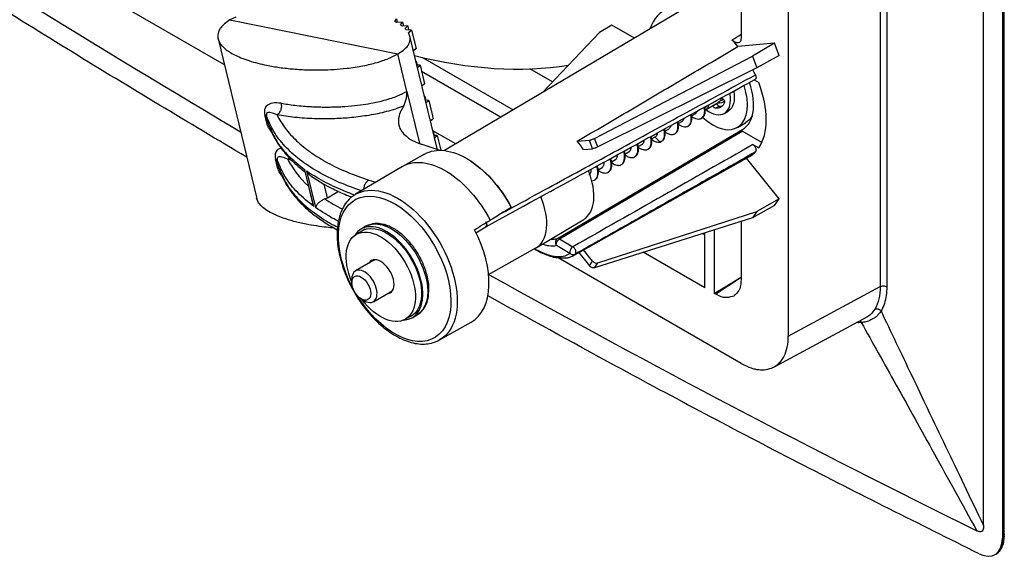
# Model space of a CAD drawing. Extents: x 0 to 420, y 0 to 297.
# Drawn here: x 272 to 309, y 123 to 144 of the extents above; entities that cross this region are included whole.
import ezdxf

# ---------------------------------------------------------------- set-up
doc = ezdxf.new("R2010")
doc.units = 0
doc.header["$LTSCALE"] = 12.7
doc.layers.add('TANGENT_LINES', color=7, linetype='CONTINUOUS')
doc.layers.add('VISIBLE', color=7, linetype='CONTINUOUS')

msp = doc.modelspace()

# ---------------------------------------------------------------- linework, layer by layer
at = {"layer": 'TANGENT_LINES'}
for p, q in [((309.1524, 207.088), (309.1524, 124.3441)), ((304.5587, 203.4808), (304.5587, 133.6695)), ((304.8014, 203.474), (304.8014, 133.6626)), ((286.8396, 140.9737), (286.5003, 142.3754)), ((287.4259, 142.2408), (290.8236, 140.2791)), ((287.3956, 141.7236), (290.3662, 140.0085)), ((292.2983, 141.326), (291.4482, 141.8169)), ((298.4485, 140.5133), (298.3071, 140.4317)), ((298.386, 140.3421), (298.5274, 140.4237)), ((281.6013, 139.7853), (281.5237, 140.1059)), ((281.6667, 139.7371), (281.5891, 140.0577)), ((293.7958, 138.8298), (293.6715, 139.1502)), ((293.9923, 138.893), (293.8671, 139.2156)), ((296.1243, 139.2722), (296.3174, 139.0784)), ((282.0019, 138.1304), (281.9243, 138.451)), ((282.0673, 138.0822), (281.9897, 138.4028)), ((282.441, 138.4835), (282.3836, 138.4359)), ((282.015, 138.0845), (282.0019, 138.1304)), ((283.3624, 136.6691), (283.0297, 138.0439)), ((283.0888, 138.0022), (283.4218, 136.6265)), ((283.8701, 136.9927), (283.7459, 137.5055)), ((285.4248, 137.6529), (285.6783, 137.571)), ((284.8753, 137.1073), (284.904, 137.0969)), ((290.7472, 136.6077), (290.7604, 136.6149)), ((297.9109, 135.6526), (297.9948, 135.6041)), ((292.5524, 135.4512), (293.0552, 135.1609)), ((292.4394, 135.2149), (292.9424, 134.9245)), ((293.2653, 134.9533), (293.1462, 134.8858)), ((293.6715, 134.448), (293.7958, 134.6248)), ((293.8671, 134.3779), (293.9923, 134.556)), ((299.3501, 134.0069), (298.4079, 133.3841)), ((301.1179, 131.8192), (304.5587, 133.6695)), ((309.1318, 124.2561), (309.1522, 124.2679)), ((309.1524, 124.3441), (309.1522, 124.2679))]:
    msp.add_line(p, q, dxfattribs=at)
at = {"layer": 'TANGENT_LINES', "extrusion": (0, 0, -1)}
for centre, major_axis, ratio, start_param, end_param in [((271.8547, -1449.9778), (-1019.9937, -1739.1123), 0.5349632, 2.329948, 2.3301872), ((281.2663, 139.9752), (0.324, 0.0784), 0.3706817, 5.7147781, 6.2485037), ((-4544.7236, 3034.2028), (6971.2764, 52.9176), 0.5823666, 0.8069106, 0.8082535), ((281.6669, 138.3202), (0.324, 0.0784), 0.3706817, 5.7147781, 6.2485037), ((284.0984, 139.6569), (3.91, -0.0211), 0.3497756, 8.2726269, 8.3061087), ((286.5033, 134.4045), (-1.5724, 2.7235), 0.5773503, 6.2770144, 9.4298212), ((286.3865, 134.337), (-1.4891, 2.5792), 0.5773503, 4.7640534, 10.9439098), ((286.2686, 134.269), (-0.9568, 1.6571), 0.5773503, 0, 3.1415927), ((292.5534, 135.3158), (-0.0833, -0.1443), 0.5773503, 0.5236283, 2.3474686), ((304.6745, 133.6002), (0.1667, 0), 0.5773503, 3.9444441, 5.577662), ((304.4601, 132.696), (0.1416, -0.088), 0.805543, 3.5609822, 5.1780654), ((303.7332, 132.2681), (0.0153, -0.166), 0.7633787, 3.8786929, 4.4313381)]:
    msp.add_ellipse(centre, major_axis=major_axis, ratio=ratio, start_param=start_param, end_param=end_param, dxfattribs=at)
at = {"layer": 'TANGENT_LINES'}
for centre, major_axis, ratio, start_param, end_param in [((281.3439, 139.6546), (-0.324, -0.0784), 0.3706817, 3.1762745, 3.7099999), ((301.2832, 143.7896), (-19.1135, -4.7762), 0.3757058, 0.0827981, 0.2430267), ((281.7445, 137.9997), (-0.324, -0.0784), 0.3706817, 3.1762743, 3.7099999), ((301.2714, 143.7883), (-19.1038, -4.7738), 0.3757058, 0.3295781, 0.4045081), ((286.2686, 134.269), (0.9229, -1.5985), 0.5773503, 3.2400763, 3.2580372), ((293.0563, 135.0254), (0.0833, 0.1443), 0.5773503, 0.7941248, 2.6179856), ((286.2686, 134.269), (0.9229, -1.5985), 0.5773503, 6.1667408, 6.1847016)]:
    msp.add_ellipse(centre, major_axis=major_axis, ratio=ratio, start_param=start_param, end_param=end_param, dxfattribs=at)
for points, knots in [([(290.7604, 136.6149), (291.2179, 136.8639), (292.4685, 137.5445), (294.5582, 138.683), (297.1092, 140.0743), (298.9418, 141.0751), (299.8871, 141.5916)], [0.10330515, 0.10330515, 0.10330515, 0.10330515, 0.25, 0.5, 0.75, 1, 1, 1, 1]), ([(282.1363, 140.5281), (282.2997, 140.5016), (282.6338, 140.4474), (283.2152, 140.4032), (283.4117, 140.3952), (283.6218, 140.3885), (283.8209, 140.3867), (284.0209, 140.3882), (284.2301, 140.3945), (284.4275, 140.4026), (284.9, 140.4385), (285.2994, 140.4923), (285.6736, 140.5601), (285.9909, 140.6352), (286.2707, 140.7209), (286.5029, 140.8002), (286.7193, 140.9118), (286.8396, 140.9737)], [0, 0, 0, 0, 0.0867988, 0.1775355, 0.2309462, 0.2846625, 0.3385446, 0.3924669, 0.4463112, 0.4999467, 0.58197, 0.660028, 0.7335555, 0.8024208, 0.8665444, 0.9258364, 1, 1, 1, 1]), ([(282.1363, 140.5281), (282.0251, 140.54), (281.8228, 140.5617), (281.6136, 140.4607), (281.553, 140.3862), (281.5145, 140.3002), (281.5054, 140.2037), (281.5176, 140.1387), (281.5237, 140.1059)], [0, 0, 0, 0, 0.2511225, 0.4566762, 0.5905026, 0.7233375, 0.860394, 1, 1, 1, 1]), ([(282.1363, 140.528), (282.1418, 140.485), (282.1515, 140.4099), (282.1401, 140.343), (282.1236, 140.2757), (282.0951, 140.2145), (282.064, 140.1588), (282.0123, 140.1154), (281.983, 140.0908)], [0, 0, 0, 0, 0.2040694, 0.3561334, 0.5095023, 0.6610839, 0.8081044, 1, 1, 1, 1]), ([(286.7189, 140.4243), (286.6192, 140.3862), (286.4158, 140.3087), (286.081, 140.2124), (285.7494, 140.1357), (285.4083, 140.0689), (284.7518, 139.9821), (284.1456, 139.9444), (283.3762, 139.9416), (282.6543, 139.9886), (282.2037, 140.0572), (281.983, 140.0908)], [0, 0, 0, 0, 0.087867, 0.1792074, 0.2681103, 0.3593497, 0.4837772, 0.6062614, 0.7411122, 0.8731781, 1, 1, 1, 1]), ([(281.9831, 140.0904), (281.9443, 140.1082), (281.8601, 140.1469), (281.6751, 140.2028), (281.5885, 140.1537), (281.5831, 140.1077), (281.5838, 140.0842), (281.5873, 140.0667), (281.5891, 140.0577)], [0, 0, 0, 0, 0.2305904, 0.5002961, 0.680201, 0.8041413, 0.898727, 1, 1, 1, 1]), ([(281.9831, 140.0904), (282.0803, 139.9204), (282.2777, 139.5749), (282.7087, 139.1099), (283.2369, 138.6797), (283.8707, 138.2915), (284.5988, 137.9414), (285.1456, 137.7509), (285.4247, 137.6536)], [0, 0, 0, 0, 0.1511054, 0.3070353, 0.469254, 0.6386226, 0.8155235, 1, 1, 1, 1]), ([(281.7954, 139.4317), (281.7887, 139.439), (281.7679, 139.4618), (281.6655, 139.614), (281.6481, 139.6561), (281.6257, 139.7029), (281.6103, 139.7551), (281.6013, 139.7854)], [0, 0, 0, 0, 0.1473373, 0.4600285, 0.6228788, 0.7820565, 1, 1, 1, 1]), ([(281.6667, 139.7371), (281.6686, 139.7298), (281.6726, 139.7149), (281.6785, 139.6997), (281.6814, 139.692)], [0, 0, 0, 0, 0.4916548, 1, 1, 1, 1]), ([(281.6667, 139.7371), (281.758, 139.5257), (281.943, 139.0974), (282.4134, 138.5283), (282.8216, 138.2074), (283.0297, 138.0439)], [0, 0, 0, 0, 0.3233414, 0.6550958, 1, 1, 1, 1]), ([(282.1279, 138.8559), (282.0878, 138.8371), (282.0135, 138.8023), (281.9522, 138.7303), (281.9155, 138.6455), (281.9059, 138.5487), (281.9182, 138.4837), (281.9243, 138.451)], [0, 0, 0, 0, 0.224819, 0.4157543, 0.605275, 0.8008187, 1, 1, 1, 1]), ([(299.8871, 138.7099), (299.1985, 138.3187), (297.7816, 137.5141), (295.6175, 136.2863), (294.0534, 135.3997), (293.2653, 134.9533)], [0, 0, 0, 0, 0.33333333, 0.66666667, 0.9840432, 0.9840432, 0.9840432, 0.9840432]), ([(282.3836, 138.4359), (282.2827, 138.4773), (282.1234, 138.5425), (282.0105, 138.5218), (281.9842, 138.4748), (281.9836, 138.4423), (281.9853, 138.4234), (281.9882, 138.4098), (281.9897, 138.4028)], [0, 0, 0, 0, 0.3534823, 0.5581271, 0.6995276, 0.8153505, 0.90508, 1, 1, 1, 1]), ([(283.3624, 136.6691), (283.1534, 136.8362), (282.7428, 137.1646), (282.2695, 137.7474), (282.0822, 138.186), (281.9897, 138.4028)], [0, 0, 0, 0, 0.3439585, 0.6757148, 1, 1, 1, 1]), ([(282.1822, 137.7932), (282.1795, 137.7962), (282.1682, 137.8088), (282.0643, 137.9602), (282.0442, 138.0107), (282.0282, 138.0463), (282.0195, 138.0715), (282.015, 138.0845)], [0, 0, 0, 0, 0.1145246, 0.4696733, 0.675535, 0.8321103, 1, 1, 1, 1]), ([(283.0888, 138.0022), (283.2892, 137.8723), (283.6983, 137.6073), (284.43, 137.2735), (284.7408, 137.1575), (284.8753, 137.1073)], [0, 0, 0, 0, 0.3524725, 0.7196997, 1, 1, 1, 1]), ([(285.4247, 137.6536), (285.3915, 137.6312), (285.3241, 137.5857), (285.2564, 137.4804), (285.227, 137.3513), (285.2276, 137.3177), (285.2278, 137.3054)], [0, 0, 0, 0, 0.2718863, 0.5529934, 0.8365483, 1, 1, 1, 1]), ([(284.273, 136.1207), (284.2084, 136.1523), (284.0324, 136.2384), (283.6586, 136.476), (283.4218, 136.6265)], [0, 0, 0, 0, 0.3664932, 1, 1, 1, 1]), ([(292.2455, 135.4502), (292.2666, 135.4474), (292.3196, 135.4402), (292.4185, 135.4549), (292.4782, 135.4637)], [0, 0, 0, 0, 0.396372, 1, 1, 1, 1]), ([(292.5524, 135.4511), (292.5391, 135.4577), (292.5139, 135.4701), (292.4898, 135.4658), (292.4783, 135.4638)], [0, 0, 0, 0, 0.5237359, 1, 1, 1, 1]), ([(292.9424, 134.9245), (292.8912, 134.8756), (292.7666, 134.7986), (292.5699, 134.7744), (292.4513, 134.7837), (292.4423, 134.7845), (292.3406, 134.7938), (292.1043, 134.8461), (291.8135, 134.977), (291.6455, 135.0721), (291.6247, 135.0842)], [0, 0, 0, 0, 0.08333333, 0.16666667, 0.17344794, 0.17344794, 0.17344794, 0.25, 0.33333333, 0.34503937, 0.34503937, 0.34503937, 0.34503937]), ([(293.1462, 134.8858), (293.0997, 134.8511), (293.0469, 134.8117), (293.0432, 134.81), (293.0428, 134.8098)], [0, 0, 0, 0, 0.8813362, 1, 1, 1, 1]), ([(293.1463, 134.8858), (293.1524, 134.8927), (293.1654, 134.907), (293.1726, 134.9406), (293.1719, 134.9765), (293.1616, 135.0215), (293.1434, 135.0636), (293.1195, 135.1019), (293.0967, 135.1276), (293.09, 135.1339), (293.0882, 135.1356), (293.0877, 135.1361), (293.0876, 135.1362), (293.0875, 135.1362), (293.0874, 135.1363), (293.0712, 135.1488), (293.0552, 135.1609)], [0, 0, 0, 0, 0.0951916, 0.1986159, 0.3070603, 0.4289736, 0.5516943, 0.6750946, 0.7798134, 0.8316524, 0.8578057, 0.8712314, 0.8782957, 0.8821572, 0.8850244, 1, 1, 1, 1]), ([(304.5587, 133.6695), (304.5524, 133.5106), (304.5402, 133.2021), (304.4187, 132.9467), (304.3597, 132.8228)], [0, 0, 0, 0, 0.5147969, 1, 1, 1, 1]), ([(304.3597, 132.8228), (304.3098, 132.7554), (304.2158, 132.6283), (304.1024, 132.5608), (304.0491, 132.529)], [0, 0, 0, 0, 0.5303431, 1, 1, 1, 1]), ([(303.8507, 132.3254), (303.8198, 132.3225), (303.7588, 132.3194), (303.6997, 132.3207), (303.6695, 132.3224)], [0, 0, 0, 0, 0.125, 0.24488955, 0.24488955, 0.24488955, 0.24488955])]:
    msp.add_open_spline(points, degree=3, knots=knots, dxfattribs=at)
for points in [[(290.3879, 136.4123), (290.5073, 136.4773), (290.6271, 136.5424), (290.7472, 136.6077)], [(304.8014, 133.6626), (304.8014, 133.5527), (304.7878, 133.3369), (304.7248, 133.0389), (304.6416, 132.8462), (304.587, 132.7584)], [(304.587, 132.7584), (304.5585, 132.7131), (304.4982, 132.6337), (304.4027, 132.5417), (304.3057, 132.4718), (304.2096, 132.4196), (304.1158, 132.3814), (304.0249, 132.3542), (303.9367, 132.3357), (303.8791, 132.3281), (303.8507, 132.3254)], [(304.587, 132.7584), (304.949, 131.9957), (305.7155, 130.3849), (306.9799, 127.7395), (307.9271, 125.7656), (308.4246, 124.7305)], [(303.8507, 132.3254), (304.263, 131.5869), (305.1329, 130.0259), (306.5574, 127.4595), (307.618, 125.5414), (308.1733, 124.5352)]]:
    msp.add_open_spline(points, degree=3, dxfattribs=at)
at = {"layer": 'VISIBLE'}
for p, q in [((308.4246, 124.7305), (308.4246, 207.4943)), ((309.1318, 207.1522), (309.1318, 124.2561)), ((309.2012, 124.4121), (309.2012, 207.156)), ((301.1179, 201.4942), (301.1179, 131.8192)), ((280.0142, 141.9625), (272.9418, 146.0457)), ((299.3501, 144.6952), (299.3501, 142.9551)), ((297.3844, 144.1611), (288.2546, 138.7591)), ((280.4457, 143.7518), (280.2235, 143.6444)), ((280.2235, 143.6444), (280.1123, 143.5717)), ((280.2235, 143.6444), (286.5002, 142.3754)), ((286.3873, 143.5874), (286.4511, 143.6842)), ((286.4511, 143.6842), (286.484, 143.5486)), ((286.6806, 143.5604), (286.4616, 143.5473)), ((286.5996, 143.4623), (286.6806, 143.5604)), ((286.8735, 143.4224), (286.662, 143.4177)), ((286.6806, 143.5604), (286.7149, 143.4189)), ((286.7733, 143.3236), (286.8735, 143.4224)), ((286.8735, 143.4224), (286.9099, 143.2719)), ((294.5182, 143.4546), (294.0508, 143.1752)), ((295.3646, 142.966), (294.5182, 143.4546)), ((287.0216, 143.2689), (286.8211, 143.2743)), ((286.8992, 143.1703), (287.0216, 143.2689)), ((286.9583, 143.0309), (286.8992, 143.1703)), ((287.9836, 138.7917), (286.9567, 143.0342)), ((287.0216, 143.2689), (287.1894, 142.5753)), ((294.0508, 143.1752), (291.9221, 140.9291)), ((279.7768, 142.9434), (281.2229, 136.9693)), ((300.6021, 142.7725), (299.2323, 142.6501)), ((300.6021, 142.7725), (299.7743, 142.2862)), ((300.7788, 142.3169), (300.6021, 142.7725)), ((287.1894, 142.5753), (287.0891, 142.4873)), ((293.8671, 139.2156), (299.7743, 142.2862)), ((299.7743, 142.2862), (299.9438, 141.8492)), ((300.7788, 142.3169), (299.9438, 141.8492)), ((287.1921, 142.106), (287.1814, 142.1058)), ((287.1835, 142.0974), (287.1921, 142.106)), ((287.1921, 142.106), (287.2286, 141.9555)), ((287.3402, 141.9525), (287.2178, 141.9557)), ((287.2384, 141.8704), (287.3402, 141.9525)), ((287.3402, 141.9525), (287.5081, 141.2589)), ((299.9438, 141.8492), (293.9923, 138.893)), ((287.5081, 141.2589), (287.4077, 141.1709)), ((299.1004, 140.9978), (299.4468, 141.1876)), ((299.4468, 141.1876), (299.4716, 141.2012)), ((299.4716, 141.2012), (299.5815, 141.2614)), ((299.5815, 141.2614), (299.6596, 141.3042)), ((299.6596, 141.3042), (299.6833, 141.3172)), ((299.6833, 141.3172), (299.7547, 141.3563)), ((299.7547, 141.3563), (299.8397, 141.4029)), ((299.8396, 141.4029), (300.0087, 141.3053)), ((299.8397, 141.4029), (299.863, 141.4157)), ((299.863, 141.4157), (299.872, 141.4206)), ((286.8395, 140.9738), (287.3098, 139.0307)), ((287.5108, 140.7896), (287.5001, 140.7893)), ((287.5021, 140.781), (287.5108, 140.7896)), ((287.5108, 140.7896), (287.5472, 140.639)), ((298.6306, 140.7404), (298.8142, 140.841)), ((298.8142, 140.841), (298.9194, 140.8987)), ((298.9194, 140.8987), (299.0613, 140.9764)), ((299.0613, 140.9764), (299.1004, 140.9978)), ((287.6589, 140.636), (287.5364, 140.6393)), ((287.5571, 140.554), (287.6589, 140.636)), ((287.6589, 140.636), (287.8268, 139.9425)), ((297.9905, 140.3899), (298.0703, 140.4336)), ((298.0241, 140.2862), (298.4955, 140.5584)), ((298.0703, 140.4336), (298.1473, 140.4757)), ((298.1473, 140.4757), (298.2818, 140.5494)), ((298.2818, 140.5494), (298.4324, 140.6319)), ((298.3071, 140.4317), (298.3036, 140.4476)), ((298.4324, 140.6319), (298.6051, 140.7265)), ((298.445, 140.5292), (298.4485, 140.5133)), ((298.6051, 140.7265), (298.6242, 140.737)), ((298.6237, 140.7373), (298.6947, 140.6683)), ((298.6242, 140.737), (298.6306, 140.7404)), ((298.6464, 140.6455), (298.6914, 140.6715)), ((297.2161, 139.9659), (297.4471, 140.0924)), ((297.4471, 140.0924), (297.4664, 140.1029)), ((297.4664, 140.1029), (297.4896, 140.1156)), ((297.4896, 140.1156), (297.7046, 140.2334)), ((297.5074, 140.0404), (297.4962, 140.1121)), ((297.4967, 140.0587), (297.6542, 140.1497)), ((297.7046, 140.2334), (297.7157, 140.2394)), ((297.7157, 140.2394), (297.787, 140.2784)), ((297.787, 140.2784), (297.9538, 140.3698)), ((297.9538, 140.3698), (297.9673, 140.3772)), ((297.9673, 140.3772), (297.9905, 140.3899)), ((298.0101, 140.2888), (297.9988, 140.3858)), ((298.7206, 140.1495), (298.862, 140.2311)), ((281.6814, 139.692), (281.6937, 139.664)), ((281.6939, 139.663), (281.7133, 139.6104)), ((286.5452, 139.7059), (286.5672, 139.6334)), ((287.8268, 139.9425), (287.7264, 139.8545)), ((296.4895, 139.5682), (296.7166, 139.6925)), ((296.7166, 139.6925), (296.9368, 139.813)), ((296.9368, 139.813), (296.9669, 139.8295)), ((296.9669, 139.8295), (296.9901, 139.8422)), ((296.9901, 139.8422), (297.2161, 139.9659)), ((297.0084, 139.7478), (296.9934, 139.8405)), ((296.9972, 139.7703), (297.1546, 139.8612)), ((297.3651, 139.6751), (297.389, 139.6889)), ((297.8648, 139.9641), (297.8887, 139.9779)), ((299.212, 139.6249), (299.5184, 139.8018)), ((281.7133, 139.6104), (281.7397, 139.5431)), ((281.7397, 139.5431), (281.7897, 139.4275)), ((286.6894, 139.4226), (286.7306, 139.3757)), ((288.6712, 139.0056), (287.8118, 139.5018)), ((287.8295, 139.4731), (287.8188, 139.4729)), ((287.8208, 139.4646), (287.8295, 139.4731)), ((287.8295, 139.4731), (287.8659, 139.3226)), ((287.9775, 139.3196), (287.8551, 139.3229)), ((287.8757, 139.2376), (287.9775, 139.3196)), ((287.9775, 139.3196), (288.1106, 138.7698)), ((292.4782, 135.4638), (299.3102, 139.502)), ((292.5524, 135.4511), (299.3855, 139.4902)), ((295.9599, 139.2784), (295.9833, 139.2912)), ((295.9833, 139.2912), (296.2238, 139.4228)), ((296.2238, 139.4228), (296.4267, 139.5338)), ((296.4267, 139.5338), (296.4661, 139.5554)), ((296.4661, 139.5554), (296.4895, 139.5682)), ((296.4982, 139.4822), (296.6549, 139.5727)), ((296.867, 139.3874), (296.8909, 139.4012)), ((300.1268, 139.0621), (299.3855, 139.4901)), ((286.9805, 139.1782), (287.2205, 139.0575)), ((287.2205, 139.0575), (287.3744, 138.9994)), ((288.0476, 138.77), (287.3744, 138.9994)), ((293.2216, 139.1101), (293.6715, 139.1502)), ((295.2175, 138.8722), (295.4066, 138.9757)), ((295.4066, 138.9757), (295.4547, 139.002)), ((295.4547, 139.002), (295.4781, 139.0148)), ((295.4781, 139.0148), (295.4963, 139.0247)), ((295.4963, 139.0247), (295.7172, 139.1456)), ((295.5018, 138.907), (295.6555, 138.9957)), ((295.7172, 139.1456), (295.9167, 139.2547)), ((295.9167, 139.2547), (295.9599, 139.2784)), ((295.9996, 139.1944), (296.1552, 139.2842)), ((296.3171, 139.0788), (296.3406, 139.0924)), ((296.3174, 139.0784), (296.4, 139.122)), ((296.3406, 139.0924), (296.4231, 139.1359)), ((296.3993, 139.1222), (296.4232, 139.136)), ((299.7918, 138.981), (300.0087, 138.8558)), ((287.5051, 138.6279), (286.6986, 138.1737)), ((293.448, 138.7988), (293.7958, 138.8298)), ((294.4704, 138.4636), (294.7177, 138.5989)), ((294.7177, 138.5989), (294.7564, 138.62)), ((294.7564, 138.62), (294.8965, 138.6967)), ((294.8965, 138.6967), (294.9505, 138.7262)), ((294.9505, 138.7262), (294.9739, 138.739)), ((294.9739, 138.739), (295.2175, 138.8722)), ((295.0051, 138.6202), (295.1558, 138.7072)), ((295.8663, 138.8103), (295.867, 138.8107)), ((295.867, 138.8107), (295.8902, 138.8241)), ((293.0428, 134.8098), (299.6623, 138.5378)), ((293.9451, 138.1764), (293.9684, 138.1892)), ((293.9684, 138.1892), (294.218, 138.3256)), ((294.0088, 138.0259), (293.9754, 138.1866)), ((294.218, 138.3256), (294.2476, 138.3418)), ((294.2476, 138.3418), (294.3867, 138.4179)), ((294.3867, 138.4179), (294.4471, 138.4509)), ((294.4471, 138.4509), (294.4704, 138.4636)), ((294.5051, 138.3315), (294.6561, 138.4187)), ((294.867, 138.2327), (294.8909, 138.2464)), ((295.3668, 138.5214), (295.3907, 138.5352)), ((300.7788, 136.9549), (299.555, 138.4774)), ((282.0673, 138.0822), (282.0729, 138.0662)), ((282.0755, 138.0549), (282.1037, 137.9767)), ((283.0276, 137.9861), (283.3165, 136.7923)), ((283.0278, 137.9851), (283.0297, 138.0439)), ((286.679, 138.1624), (284.9212, 137.1223)), ((293.2275, 137.7842), (293.3671, 137.8605)), ((293.3671, 137.8605), (293.4673, 137.9152)), ((293.4673, 137.9152), (293.6226, 138.0001)), ((293.6226, 138.0001), (293.7186, 138.0526)), ((293.7186, 138.0526), (293.7376, 138.063)), ((293.7376, 138.063), (293.877, 138.1392)), ((293.877, 138.1392), (293.9451, 138.1764)), ((294.0031, 138.0417), (294.1564, 138.1302)), ((294.368, 137.9447), (294.3919, 137.9585)), ((282.1796, 137.7934), (282.2182, 137.7115)), ((283.2808, 137.7834), (283.7399, 137.503)), ((292.4581, 137.3638), (292.7166, 137.5049)), ((292.7166, 137.5049), (292.8576, 137.582)), ((292.8576, 137.582), (292.965, 137.6407)), ((292.965, 137.6407), (293.2192, 137.7796)), ((293.2192, 137.7796), (293.2275, 137.7842)), ((293.7558, 137.6285), (293.8687, 137.6564)), ((293.868, 137.6566), (293.8919, 137.6704)), ((283.8701, 136.9927), (284.2873, 137.2362)), ((284.2757, 137.231), (284.3109, 137.2148)), ((284.8794, 137.0964), (284.8029, 137.0421)), ((291.9062, 137.0623), (291.9521, 137.0873)), ((291.9521, 137.0873), (292.2097, 137.2281)), ((292.2097, 137.2281), (292.2146, 137.2307)), ((292.2146, 137.2307), (292.3481, 137.3036)), ((292.3481, 137.3036), (292.4581, 137.3638)), ((283.3624, 136.6691), (283.316, 136.7946)), ((283.7764, 136.9485), (283.8701, 136.9927)), ((284.8029, 137.0421), (284.7807, 137.0246)), ((291.2066, 136.6802), (291.4468, 136.8113)), ((291.4468, 136.8113), (291.7033, 136.9514)), ((291.7033, 136.9514), (291.7105, 136.9553)), ((291.7105, 136.9553), (291.8384, 137.0252)), ((291.8384, 137.0252), (291.9062, 137.0623)), ((300.7788, 136.9549), (299.9438, 136.4812)), ((300.6021, 136.7034), (300.7788, 136.9549)), ((284.4342, 136.585), (284.3817, 136.4689)), ((290.1564, 136.1069), (291.189, 136.6706)), ((291.189, 136.6706), (291.1968, 136.6749)), ((291.1968, 136.6749), (291.2066, 136.6802)), ((293.9923, 134.556), (299.9438, 136.4812)), ((300.6021, 136.7034), (299.7743, 136.2399)), ((299.9438, 136.4812), (299.7743, 136.2399)), ((289.7928, 135.9085), (290.1564, 136.1069)), ((291.6798, 135.1223), (293.446, 136.1673)), ((299.7743, 136.2399), (293.8671, 134.3779)), ((299.3501, 136.1062), (299.3501, 133.9281)), ((284.1086, 135.8656), (284.2348, 135.7959)), ((284.2467, 135.91), (284.2373, 135.7993)), ((285.2777, 135.8138), (284.9506, 135.625)), ((285.3119, 135.9261), (285.1304, 135.8214)), ((285.3367, 135.9398), (285.31, 135.9251)), ((286.3708, 135.8286), (286.2472, 135.8955)), ((289.4295, 135.6854), (289.8013, 135.9091)), ((297.9948, 133.6226), (297.9948, 135.679)), ((298.3484, 135.7905), (298.3484, 133.4185)), ((286.8903, 135.3984), (286.7205, 135.5674)), ((287.169, 135.0445), (287.1343, 135.0949)), ((289.9002, 134.1199), (291.6677, 135.1153)), ((293.2754, 134.9408), (293.6715, 134.448)), ((293.7958, 134.6248), (293.4588, 135.0441)), ((297.9948, 133.6226), (295.6909, 134.9528)), ((285.6289, 134.6694), (284.9218, 134.2612)), ((287.4039, 134.6331), (287.32, 134.797)), ((292.5124, 134.7446), (292.4686, 134.7524)), ((299.3504, 130.7987), (292.5113, 134.7473)), ((284.7837, 133.956), (284.7837, 133.8199)), ((298.3484, 133.4185), (299.3501, 134.0269)), ((285.5884, 133.1065), (286.2956, 133.5147)), ((287.6578, 133.3481), (287.6705, 133.5646)), ((287.6705, 133.5646), (287.669, 133.6296)), ((298.4079, 133.3841), (298.3484, 133.4185)), ((285.1373, 133.2076), (285.2551, 133.1395)), ((287.2033, 132.5996), (287.3375, 132.691)), ((286.7839, 132.4495), (287.111, 132.6384)), ((287.0439, 132.5071), (287.2254, 132.6119)), ((288.066, 131.6754), (289.2528, 132.3438)), ((300.5782, 130.6626), (304.0652, 132.5377)), ((309.2011, 124.3333), (309.2013, 124.4136)), ((308.8556, 123.6457), (308.8814, 123.6606)), ((308.8913, 123.6665), (308.9787, 123.7326))]:
    msp.add_line(p, q, dxfattribs=at)
for centre, major_axis, ratio, start_param, end_param in [((298.1716, 141.1412), (1.6667, -2.8868), 0.5773503, 2.5253125, 3.5987903), ((280.622, 141.312), (-6.4981, -1.4725), 0.3605491, 3.5209077, 3.5459231), ((281.4203, 141.6073), (-5.6213, -1.2738), 0.3605491, 3.4381354, 3.4670529), ((282.3193, 141.9054), (-4.6685, -1.0579), 0.3605491, 3.3399618, 3.3747823), ((298.1716, 141.1412), (1.5, -2.5981), 0.5773503, 1.8325957, 1.9447092), ((281.3189, 169.6505), (15.25, -26.4138), 0.5773503, 5.7706674, 6.0643562), ((298.1716, 141.1412), (1.5, -2.5981), 0.5773503, 1.4142687, 1.4831057), ((298.2953, 141.2126), (0.9167, -1.5877), 0.5773503, 5.1999078, 7.5175701), ((298.4073, 141.2773), (0.9985, -1.7295), 0.5773503, 6.1914336, 7.5471823), ((298.1716, 141.1412), (1.5, -2.5981), 0.5773503, 0.2617994, 1.3089969), ((298.1539, 141.131), (0.5667, -0.9815), 0.5773503, 5.3412639, 7.3009614), ((297.6908, 140.8636), (0.3333, -0.5774), 0.5773503, 0, 0.5528304), ((298.5051, 140.4996), (0.0417, -0.0722), 0.5773503, 4.2088156, 5.8861966), ((298.2953, 141.2126), (0.4333, -0.7506), 0.5773503, 5.8861966, 6.1192736), ((292.1612, 137.6711), (1.4629, -2.5338), 0.5773503, 1.6849265, 1.818019), ((298.1716, 141.1412), (1.5, -2.5981), 0.5773503, 6.2770144, 6.4397129), ((292.4676, 137.848), (0.9724, -1.6842), 0.5773503, 0.0061709, 1.3362894), ((290.6905, 136.8219), (0.9833, -1.7032), 0.5773503, 6.2770144, 7.6473495), ((286.0871, 134.1642), (0.9568, -1.6571), 0.5773503, 5.985426, 9.7225372), ((380.5824, 191.3224), (-181.2821, -109.6271), 0.0017161, 7.3257175, 7.3294587), ((287.6828, 135.0855), (1.5797, -2.7361), 0.5773503, 6.2770144, 7.7817991), ((285.8672, 134.0373), (0.35, -0.6062), 0.5773503, 5.9733407, 9.7346226), ((285.2551, 133.6838), (0.3333, -0.5774), 0.5773503, 5.4977871, 10.2101761), ((308.1889, 124.8004), (0.6667, -1.1547), 0.5773502, 5.571587, 7.0685834)]:
    msp.add_ellipse(centre, major_axis=major_axis, ratio=ratio, start_param=start_param, end_param=end_param, dxfattribs=at)
at = {"layer": 'VISIBLE', "extrusion": (0, 0, -1)}
for centre, major_axis, ratio, start_param, end_param in [((298.2953, 141.2126), (-0.5667, 0.9815), 0.5773503, 2.1278261, 3.1415927), ((297.6908, 140.8636), (-0.3, 0.5196), 0.5773503, 2.8044155, 3.1415927), ((298.3637, 140.4179), (-0.0417, 0.0722), 0.5773503, 3.5385814, 5.2159624), ((298.1539, 141.131), (-0.4333, 0.7506), 0.5773503, 2.698838, 3.5385814), ((298.2953, 141.2126), (-0.375, 0.6495), 0.5773503, 2.9535629, 3.6174749), ((298.1622, 141.1357), (-0.3333, 0.5774), 0.5773503, 2.6480558, 3.1415927), ((298.313, 141.2228), (-0.3333, 0.5774), 0.5773503, 3.0103684, 3.3698436), ((298.6756, 140.6149), (-0.0417, 0.0722), 0.5773503, 1.1144387, 2.698838), ((298.6018, 141.3895), (-0.9167, 1.5877), 0.5773503, 2.8012509, 3.1415927), ((299.3856, 139.3545), (0.083, -0.1438), 0.5773348, 9.5133674, 10.2093611), ((289.0737, 135.8885), (-1.5784, 2.7338), 0.5773503, 0.0061709, 1.6322951), ((288.2721, 135.4257), (-1.5833, 2.7424), 0.5773503, 6.2770144, 7.9218118), ((289.0971, 135.902), (-1.5617, 2.705), 0.5773503, 0.7933987, 1.6318354), ((286.5033, 134.4045), (-1.5724, 2.7235), 0.5773503, 6.25253, 6.2770144), ((-5267.379, -2053.6583), (8960.3367, 4749.5619), 0.0812277, 0.9454284, 0.9455402), ((289.7171, 136.053), (0.0833, -0.1444), 0.5773137, 4.77646, 6.2726284), ((285.8672, 134.0373), (-0.9167, 1.5877), 0.5773503, 4.9166122, 10.7913511), ((286.0871, 134.1642), (-0.9229, 1.5985), 0.5773503, 6.1667408, 9.5412225), ((285.9622, 134.0921), (-0.3333, 0.5774), 0.5773503, 0, 0.0373739), ((285.9622, 134.0921), (-0.3333, 0.5774), 0.5773503, 3.1042187, 3.1415927), ((286.2686, 134.269), (-0.9568, 1.6571), 0.5773503, 3.1415927, 3.1611339)]:
    msp.add_ellipse(centre, major_axis=major_axis, ratio=ratio, start_param=start_param, end_param=end_param, dxfattribs=at)
at = {"layer": 'VISIBLE'}
msp.add_ellipse((285.1373, 133.6158), major_axis=(0.25, -0.433), ratio=0.5773503, dxfattribs=at)
for points, knots in [([(280.849, 138.5106), (278.6723, 139.8084), (274.286, 142.4238), (269.8702, 145.2136), (267.6458, 146.619)], [0, 0, 0, 0, 0.4962462, 1, 1, 1, 1]), ([(280.1123, 143.5717), (280.0469, 143.5183), (279.9698, 143.4553), (279.9666, 143.452), (279.8679, 143.3448), (279.8109, 143.2649), (279.7496, 143.035), (279.7766, 142.9448), (279.7823, 142.9158), (279.8314, 142.7936), (279.92, 142.6784), (280.0438, 142.5584), (280.2101, 142.4423), (280.4047, 142.3275), (280.9397, 142.1), (281.5813, 141.948), (282.0765, 141.8643), (282.5993, 141.805), (283.1397, 141.7756), (283.6298, 141.7714), (284.1269, 141.7924), (284.5816, 141.8295), (285.1855, 141.9222), (285.4634, 141.986), (285.7317, 142.0534), (286.1643, 142.1937), (286.3912, 142.3165), (286.5002, 142.3754)], [0, 0, 0, 0, 0.0325114, 0.0383802, 0.0654915, 0.0919019, 0.1283236, 0.1506061, 0.1632682, 0.189849, 0.2194745, 0.2509025, 0.2844114, 0.3201197, 0.3776465, 0.4401852, 0.4939185, 0.5486953, 0.6045829, 0.6579201, 0.7107517, 0.7631357, 0.8221326, 0.8624224, 0.9017797, 0.9528543, 1, 1, 1, 1]), ([(286.5002, 142.3754), (286.5921, 142.4331), (286.7656, 142.5421), (286.9318, 142.7257), (286.9782, 142.953), (286.9637, 143.0099), (286.9583, 143.0309)], [0, 0, 0, 0, 0.311896, 0.5889076, 0.8482547, 1, 1, 1, 1]), ([(299.3501, 142.9551), (299.3483, 142.933), (299.3448, 142.8903), (299.3294, 142.843), (299.2862, 142.8055), (299.2862, 142.8055), (299.2357, 142.7816), (299.1897, 142.7882), (299.1306, 142.8074), (299.0732, 142.8438), (299.0381, 142.8785), (299.0201, 142.8963)], [0, 0, 0, 0, 0.1295103, 0.2501715, 0.363469, 0.3723778, 0.484481, 0.6011222, 0.7264079, 0.8598124, 1, 1, 1, 1]), ([(299.8871, 141.5916), (299.8928, 141.5777), (299.9039, 141.5505), (299.9105, 141.5099), (299.9087, 141.4725), (299.8997, 141.4432), (299.8793, 141.4239), (299.874, 141.4216), (299.8721, 141.4208)], [0, 0, 0, 0, 0.2050378, 0.4020387, 0.5888396, 0.7602677, 0.918257, 1, 1, 1, 1]), ([(286.7189, 140.4243), (286.7417, 140.4709), (286.7873, 140.5641), (286.825, 140.7095), (286.8474, 140.8501), (286.8488, 140.9172), (286.8425, 140.9555), (286.8395, 140.9738)], [0, 0, 0, 0, 0.2380553, 0.4755497, 0.7023804, 0.8576904, 1, 1, 1, 1]), ([(286.7189, 140.4243), (286.6716, 140.3415), (286.5806, 140.1821), (286.5178, 139.966), (286.535, 139.7419), (286.5429, 139.7137), (286.5452, 139.7059)], [0, 0, 0, 0, 0.3185085, 0.6131273, 0.8914744, 1, 1, 1, 1]), ([(285.1442, 137.2548), (284.866, 137.354), (284.3082, 137.5531), (283.503, 137.9543), (282.8217, 138.4043), (282.2691, 138.9077), (281.8411, 139.4543), (281.6723, 139.8584), (281.5891, 140.0577)], [0, 0, 0, 0, 0.1782488, 0.3575185, 0.5283146, 0.6912706, 0.8477516, 1, 1, 1, 1]), ([(296.9988, 139.7514), (297.0007, 139.7499), (297.0109, 139.7421), (297.1842, 139.6269), (297.3418, 139.661), (297.3661, 139.673), (297.4688, 139.7597), (297.4976, 139.9382), (297.481, 140.0465), (297.473, 140.0994)], [0, 0, 0, 0, 0.0469272, 0.2429295, 0.4146874, 0.4859336, 0.63692, 0.8227872, 1, 1, 1, 1]), ([(297.3887, 139.6887), (297.4187, 139.7121), (297.4857, 139.7644), (297.5178, 139.95), (297.5104, 140.0139), (297.5074, 140.0404)], [0, 0, 0, 0, 0.3222835, 0.719007, 1, 1, 1, 1]), ([(297.4981, 140.0406), (297.5047, 140.0358), (297.5275, 140.0191), (297.6931, 139.9114), (297.8537, 139.9566), (297.8653, 139.9626), (297.9814, 140.0613), (297.9932, 140.2438), (297.981, 140.3326), (297.9755, 140.3731)], [0, 0, 0, 0, 0.078758, 0.2727379, 0.4427146, 0.4944675, 0.6538105, 0.8423535, 1, 1, 1, 1]), ([(297.6542, 140.1497), (297.6829, 140.1897), (297.7154, 140.2353), (297.7155, 140.239), (297.7155, 140.2394)], [0, 0, 0, 0, 0.8796925, 1, 1, 1, 1]), ([(297.8884, 139.9778), (297.9219, 140.0042), (297.9918, 140.0596), (298.0119, 140.2293), (298.011, 140.2562), (298.0104, 140.2777), (298.0101, 140.2888)], [0, 0, 0, 0, 0.3298896, 0.6907691, 0.8407822, 1, 1, 1, 1]), ([(296.4854, 139.4736), (296.4867, 139.4725), (296.4943, 139.4662), (296.6718, 139.3429), (296.8288, 139.367), (296.8686, 139.3848), (296.9576, 139.4581), (297.0007, 139.6338), (296.9805, 139.7619), (296.9701, 139.8278)], [0, 0, 0, 0, 0.0387855, 0.23318, 0.4033556, 0.4903497, 0.6283001, 0.8085667, 1, 1, 1, 1]), ([(296.7212, 139.6883), (296.7208, 139.68), (296.7196, 139.6557), (296.6806, 139.6057), (296.6549, 139.5727)], [0, 0, 0, 0, 0.3402228, 1, 1, 1, 1]), ([(296.8906, 139.401), (296.9169, 139.4204), (296.9774, 139.4649), (297.0183, 139.6443), (297.0114, 139.7164), (297.0084, 139.7478)], [0, 0, 0, 0, 0.3019566, 0.6965356, 1, 1, 1, 1]), ([(297.1546, 139.8612), (297.1811, 139.8964), (297.2175, 139.9447), (297.2184, 139.9595), (297.2186, 139.9636)], [0, 0, 0, 0, 0.7276308, 1, 1, 1, 1]), ([(281.7897, 139.4275), (281.821, 139.3603), (281.8946, 139.2021), (282.0483, 138.9746), (282.1367, 138.8437)], [0, 0, 0, 0, 0.4247452, 1, 1, 1, 1]), ([(286.5672, 139.6334), (286.5783, 139.6051), (286.6033, 139.5415), (286.6587, 139.465), (286.6894, 139.4226)], [0, 0, 0, 0, 0.4459001, 1, 1, 1, 1]), ([(286.7306, 139.3757), (286.7937, 139.3193), (286.8969, 139.2273), (286.9571, 139.1919), (286.9805, 139.1782)], [0, 0, 0, 0, 0.6125411, 1, 1, 1, 1]), ([(295.89, 138.824), (295.91, 138.8369), (295.9593, 138.8688), (296.0204, 139.0305), (296.0103, 139.1694), (295.9979, 139.247), (295.9908, 139.2772), (295.9878, 139.29)], [0, 0, 0, 0, 0.1796845, 0.444172, 0.6893026, 0.8674676, 1, 1, 1, 1]), ([(296.1552, 139.2842), (296.1616, 139.2881), (296.1783, 139.2981), (296.2163, 139.3529), (296.2212, 139.3988), (296.2238, 139.4225)], [0, 0, 0, 0, 0.2349078, 0.6061121, 1, 1, 1, 1]), ([(296.4, 139.122), (296.4106, 139.1322), (296.4409, 139.1614), (296.5095, 139.3123), (296.4706, 139.5416), (296.4674, 139.5533), (296.4668, 139.5554)], [0, 0, 0, 0, 0.1847771, 0.5269113, 0.9165329, 1, 1, 1, 1]), ([(296.4231, 139.1359), (296.4339, 139.145), (296.4646, 139.1709), (296.5201, 139.3431), (296.512, 139.4475), (296.493, 139.5569), (296.4906, 139.5661), (296.4901, 139.5682)], [0, 0, 0, 0, 0.1595004, 0.454913, 0.7039107, 0.9308959, 1, 1, 1, 1]), ([(293.6715, 139.1502), (293.685, 139.1523), (293.7137, 139.1567), (293.7641, 139.1718), (293.8173, 139.1915), (293.8506, 139.2076), (293.8671, 139.2156)], [0, 0, 0, 0, 0.2257824, 0.4780109, 0.7411158, 1, 1, 1, 1]), ([(295.0053, 138.5936), (295.0415, 138.5681), (295.1175, 138.5144), (295.2932, 138.4865), (295.362, 138.5111), (295.4169, 138.5624), (295.4181, 138.5632), (295.5148, 138.722), (295.4801, 138.9206), (295.4667, 138.9783), (295.4617, 138.9998)], [0, 0, 0, 0, 0.1488255, 0.3127309, 0.4252383, 0.5262498, 0.5446353, 0.7049788, 0.8896308, 1, 1, 1, 1]), ([(295.4214, 138.5575), (295.4268, 138.5617), (295.4455, 138.5764), (295.5259, 138.7243), (295.5091, 138.8859), (295.5022, 138.9375), (295.4911, 138.986), (295.4851, 139.0126)], [0, 0, 0, 0, 0.1095488, 0.3843268, 0.658726, 0.813095, 1, 1, 1, 1]), ([(295.5026, 138.8843), (295.5453, 138.8544), (295.6313, 138.7942), (295.8044, 138.777), (295.8675, 138.8081), (295.9361, 138.859), (296.0046, 139.0108), (295.9765, 139.2315), (295.9673, 139.2665), (295.9645, 139.2772)], [0, 0, 0, 0, 0.1648616, 0.331951, 0.438236, 0.5528624, 0.721575, 0.914618, 1, 1, 1, 1]), ([(295.6555, 138.9957), (295.6805, 139.026), (295.7238, 139.0784), (295.7242, 139.1214), (295.7244, 139.1396)], [0, 0, 0, 0, 0.5785187, 1, 1, 1, 1]), ([(295.987, 139.1844), (296.0434, 139.1452), (296.1508, 139.0705), (296.2638, 139.0758), (296.3174, 139.0784)], [0, 0, 0, 0, 0.52514, 1, 1, 1, 1]), ([(299.7918, 138.981), (299.8027, 138.9737), (299.825, 138.9588), (299.8541, 138.926), (299.8794, 138.8881), (299.8979, 138.8471), (299.9085, 138.807), (299.9104, 138.767), (299.905, 138.7334), (299.8929, 138.7175), (299.8871, 138.7099)], [0, 0, 0, 0, 0.1252323, 0.2566036, 0.3913926, 0.5246007, 0.6528238, 0.7786727, 0.8931448, 1, 1, 1, 1]), ([(282.1367, 138.8437), (282.1448, 138.8322), (282.1753, 138.789), (282.3296, 138.6111), (282.4429, 138.4805)], [0, 0, 0, 0, 0.2657583, 1, 1, 1, 1]), ([(293.9923, 138.893), (293.9737, 138.8844), (293.9427, 138.8702), (293.9195, 138.8616), (293.8874, 138.85), (293.8375, 138.8354), (293.8092, 138.8316), (293.7958, 138.8298)], [0, 0, 0, 0, 0.2335382, 0.3873664, 0.5682606, 0.795982, 1, 1, 1, 1]), ([(294.4933, 138.3144), (294.5284, 138.2885), (294.6029, 138.2336), (294.7774, 138.1946), (294.8632, 138.2237), (294.9084, 138.2639), (294.9125, 138.2664), (295.0087, 138.4162), (294.9857, 138.6123), (294.967, 138.6903), (294.9591, 138.7232)], [0, 0, 0, 0, 0.144099, 0.3056364, 0.4242515, 0.5121375, 0.5394654, 0.6928691, 0.8706692, 1, 1, 1, 1]), ([(294.6561, 138.4187), (294.6809, 138.4473), (294.728, 138.5016), (294.726, 138.5636), (294.7251, 138.593)], [0, 0, 0, 0, 0.5257824, 1, 1, 1, 1]), ([(294.9141, 138.2621), (294.9191, 138.2655), (294.9369, 138.2781), (295.0259, 138.4147), (295.009, 138.6008), (295.0062, 138.628), (294.9919, 138.693), (294.9825, 138.736)], [0, 0, 0, 0, 0.1027585, 0.3737243, 0.6615511, 0.775817, 1, 1, 1, 1]), ([(295.2251, 138.866), (295.2253, 138.8424), (295.2259, 138.79), (295.1807, 138.7366), (295.1558, 138.7072)], [0, 0, 0, 0, 0.4500903, 1, 1, 1, 1]), ([(282.4429, 138.4805), (282.4561, 138.4667), (282.4799, 138.4419), (282.4971, 138.4245), (282.5047, 138.4168)], [0, 0, 0, 0, 0.5562887, 1, 1, 1, 1]), ([(282.5047, 138.4168), (282.6107, 138.3164), (282.8038, 138.1334), (282.9619, 138.0132), (283.0333, 137.9589)], [0, 0, 0, 0, 0.5486, 1, 1, 1, 1]), ([(294.0067, 138.0163), (294.032, 137.998), (294.0905, 137.9556), (294.2617, 137.901), (294.3649, 137.9374), (294.3989, 137.9664), (294.4061, 137.9704), (294.5037, 138.1103), (294.4903, 138.3044), (294.4667, 138.4027), (294.4559, 138.4476)], [0, 0, 0, 0, 0.1248403, 0.2885769, 0.4164224, 0.491343, 0.5249065, 0.6755242, 0.8515629, 1, 1, 1, 1]), ([(294.1564, 138.1302), (294.1812, 138.1581), (294.2301, 138.2133), (294.2264, 138.285), (294.2245, 138.3206)], [0, 0, 0, 0, 0.5047095, 1, 1, 1, 1]), ([(294.4059, 137.9673), (294.4104, 137.9702), (294.4273, 137.981), (294.5265, 138.1014), (294.5088, 138.3141), (294.5088, 138.3187), (294.4926, 138.3961), (294.4792, 138.4604)], [0, 0, 0, 0, 0.0991329, 0.3736513, 0.6826497, 0.7363968, 1, 1, 1, 1]), ([(282.0673, 138.0822), (282.0706, 138.0708), (282.0767, 138.0494), (282.084, 138.0324), (282.0874, 138.0245)], [0, 0, 0, 0, 0.5315666, 1, 1, 1, 1]), ([(282.0729, 138.0662), (282.1526, 137.8782), (282.3156, 137.4939), (282.7482, 136.9551), (283.2639, 136.4816), (283.9589, 136.0437), (284.1611, 135.9405), (284.2374, 135.9015)], [0, 0, 0, 0, 0.2009833, 0.4109058, 0.6300842, 0.8603011, 1, 1, 1, 1]), ([(282.1037, 137.9767), (282.1171, 137.9422), (282.1427, 137.8762), (282.1677, 137.8202), (282.1796, 137.7934)], [0, 0, 0, 0, 0.5236589, 1, 1, 1, 1]), ([(283.0888, 138.0022), (283.1267, 137.9448), (283.1933, 137.8439), (283.2597, 137.7982), (283.2884, 137.7784)], [0, 0, 0, 0, 0.5680291, 1, 1, 1, 1]), ([(293.7185, 138.0803), (293.7246, 138.0258), (293.7358, 137.9255), (293.6815, 137.868), (293.6567, 137.8417)], [0, 0, 0, 0, 0.5430604, 1, 1, 1, 1]), ([(293.8687, 137.6564), (293.8765, 137.6617), (293.8893, 137.6703), (293.8986, 137.6754), (293.9997, 137.8045), (293.9937, 137.9976), (293.9657, 138.1161), (293.952, 138.1739)], [0, 0, 0, 0, 0.1033041, 0.1690287, 0.4206783, 0.7176167, 1, 1, 1, 1]), ([(293.8919, 137.6703), (293.8975, 137.6734), (293.9174, 137.684), (294.0232, 137.8002), (294.0114, 138.0066), (294.0093, 138.0224), (294.0088, 138.0259)], [0, 0, 0, 0, 0.1390009, 0.4886399, 0.888511, 1, 1, 1, 1]), ([(282.2182, 137.7115), (282.2478, 137.6524), (282.318, 137.5123), (282.5425, 137.1662), (282.8093, 136.8509), (283.1372, 136.5349), (283.4902, 136.2516), (283.9137, 135.976), (284.0533, 135.8969), (284.1086, 135.8656)], [0, 0, 0, 0, 0.1086066, 0.2576926, 0.409877, 0.5659383, 0.7264042, 0.8915724, 1, 1, 1, 1]), ([(283.7399, 137.503), (283.766, 137.4881), (283.8473, 137.4419), (284.1024, 137.3163), (284.2757, 137.231)], [0, 0, 0, 0, 0.320811, 1, 1, 1, 1]), ([(284.3109, 137.2148), (284.4064, 137.1724), (284.5808, 137.095), (284.7138, 137.0421), (284.774, 137.0182)], [0, 0, 0, 0, 0.5477284, 1, 1, 1, 1]), ([(284.1078, 135.8616), (284.0297, 135.8678), (283.8225, 135.8841), (283.0634, 135.9964), (282.6311, 136.1019), (282.2127, 136.2271), (281.8661, 136.3713), (281.6066, 136.5137), (281.4108, 136.6629), (281.2733, 136.8228), (281.2381, 136.9252), (281.2217, 136.9727)], [0, 0, 0, 0, 0.1007566, 0.2673459, 0.3986725, 0.5229869, 0.6403211, 0.7438169, 0.8384026, 0.9249421, 1, 1, 1, 1]), ([(283.7763, 136.9485), (283.7585, 136.9411), (283.7224, 136.926), (283.6688, 136.8965), (283.6126, 136.8592), (283.5603, 136.8189), (283.4658, 136.7284), (283.4361, 136.6597), (283.4218, 136.6265)], [0, 0, 0, 0, 0.1421737, 0.2884575, 0.4391702, 0.5920089, 0.802824, 1, 1, 1, 1]), ([(284.7807, 137.0246), (284.7745, 137.0197), (284.7509, 137.0009), (284.5736, 136.8368), (284.4491, 136.6154), (284.4372, 136.591), (284.4342, 136.585)], [0, 0, 0, 0, 0.1308559, 0.5005301, 0.8776518, 1, 1, 1, 1]), ([(284.3817, 136.4689), (284.3688, 136.4378), (284.3379, 136.3631), (284.2782, 136.1246), (284.2693, 136.074), (284.2554, 135.9733), (284.2467, 135.91)], [0, 0, 0, 0, 0.2343302, 0.5644869, 0.7262114, 1, 1, 1, 1]), ([(290.7461, 136.63), (290.7486, 136.6317), (290.7529, 136.6345), (290.7578, 136.6377), (290.756, 136.6392), (290.7531, 136.6379), (290.7511, 136.637)], [0, 0, 0, 0, 0.3505146, 0.6046361, 0.7270861, 1, 1, 1, 1]), ([(285.5566, 136.0159), (285.4785, 135.9922), (285.3693, 135.9591), (285.3439, 135.9441), (285.3367, 135.9398)], [0, 0, 0, 0, 0.7152329, 1, 1, 1, 1]), ([(286.2472, 135.8955), (286.2459, 135.8961), (286.2387, 135.9), (286.0804, 135.9684), (286.0086, 135.9877), (285.7943, 136.046), (285.5632, 136.0174), (285.5573, 136.016), (285.5566, 136.0159)], [0, 0, 0, 0, 0.047946, 0.2714962, 0.4379161, 0.7070041, 0.9669214, 1, 1, 1, 1]), ([(289.7929, 135.9086), (289.7954, 135.9097), (289.8018, 135.9126), (289.8168, 135.9298), (289.8199, 135.9351), (289.8324, 135.9687), (289.83, 136.0071), (289.8217, 136.0504), (289.8081, 136.0788), (289.8012, 136.0932)], [0, 0, 0, 0, 0.087369, 0.2165427, 0.2897739, 0.4485149, 0.6251886, 0.8084095, 1, 1, 1, 1]), ([(284.2373, 135.7993), (284.2365, 135.7877), (284.2342, 135.754), (284.2328, 135.6659), (284.2318, 135.6081)], [0, 0, 0, 0, 0.3443218, 1, 1, 1, 1]), ([(284.2318, 135.6081), (284.2325, 135.5534), (284.2343, 135.422), (284.2726, 135.0655), (284.3487, 134.7134), (284.46, 134.3434), (284.6039, 133.9784), (284.7779, 133.6192), (284.9794, 133.273), (285.2052, 132.9446), (285.4517, 132.6394), (285.7153, 132.3623), (285.992, 132.1177), (286.278, 131.9097), (286.5691, 131.7418), (286.8616, 131.6176), (287.15, 131.5398), (287.4319, 131.512), (287.6915, 131.5313), (287.9365, 131.6059), (288.0282, 131.6552), (288.0677, 131.6764)], [0, 0, 0, 0, 0.0391818, 0.0941433, 0.1503366, 0.2075115, 0.2653972, 0.3237089, 0.3821534, 0.4404352, 0.4982588, 0.5553458, 0.6114391, 0.666314, 0.7197924, 0.7717592, 0.8221598, 0.8710272, 0.9185023, 0.9648664, 1, 1, 1, 1]), ([(286.7205, 135.5674), (286.7146, 135.5731), (286.6922, 135.5946), (286.4684, 135.7727), (286.3984, 135.8128), (286.3708, 135.8286)], [0, 0, 0, 0, 0.1769402, 0.676129, 1, 1, 1, 1]), ([(287.1343, 135.0949), (287.1255, 135.1078), (287.0991, 135.1465), (286.9452, 135.3396), (286.9068, 135.3803), (286.8948, 135.3935), (286.8903, 135.3984)], [0, 0, 0, 0, 0.2206865, 0.6605479, 0.8719519, 1, 1, 1, 1]), ([(291.9156, 135.2615), (291.9998, 135.2325), (292.1999, 135.1824), (292.3569, 135.1909), (292.4394, 135.2149)], [0.8327835, 0.8327835, 0.8327835, 0.8327835, 0.9, 1, 1, 1, 1]), ([(292.4782, 135.4637), (292.4667, 135.4559), (292.4456, 135.4416), (292.4287, 135.418), (292.4155, 135.3958), (292.402, 135.3526), (292.4015, 135.3131), (292.4075, 135.28), (292.4199, 135.2471), (292.4328, 135.2258), (292.4394, 135.2149)], [0, 0, 0, 0, 0.1330195, 0.2441303, 0.3507864, 0.4917523, 0.6250494, 0.7463202, 0.8705254, 1, 1, 1, 1]), ([(287.32, 134.797), (287.3048, 134.8246), (287.2689, 134.8895), (287.2055, 134.9879), (287.169, 135.0445)], [0, 0, 0, 0, 0.4244667, 1, 1, 1, 1]), ([(291.6111, 135.0813), (291.686, 135.0378), (291.8532, 134.9407), (292.2576, 134.7838), (292.3995, 134.7592), (292.4568, 134.7493)], [0, 0, 0, 0, 0.3259323, 0.7276903, 1, 1, 1, 1]), ([(292.9424, 134.9245), (292.9554, 134.912), (292.9821, 134.8865), (293.0399, 134.8652), (293.0959, 134.8633), (293.1295, 134.8783), (293.1462, 134.8858)], [0, 0, 0, 0, 0.2468321, 0.5063607, 0.7535301, 1, 1, 1, 1]), ([(287.669, 133.6296), (287.6673, 133.6673), (287.6628, 133.7614), (287.6211, 134.0327), (287.556, 134.2465), (287.5379, 134.3129), (287.417, 134.6078), (287.4063, 134.6285), (287.4039, 134.6331)], [0, 0, 0, 0, 0.1508011, 0.3770136, 0.5716694, 0.6969428, 0.9318736, 1, 1, 1, 1]), ([(293.0428, 134.8098), (293.0035, 134.7921), (292.9238, 134.7561), (292.8108, 134.7248), (292.5425, 134.738), (292.5183, 134.7433), (292.5124, 134.7446)], [0, 0, 0, 0, 0.2539311, 0.5150875, 0.8822201, 1, 1, 1, 1]), ([(293.7958, 134.6248), (293.809, 134.611), (293.8354, 134.5834), (293.8871, 134.5577), (293.9417, 134.5457), (293.9756, 134.5526), (293.9923, 134.556)], [0, 0, 0, 0, 0.2547176, 0.5096327, 0.7593062, 1, 1, 1, 1]), ([(293.8671, 134.3779), (293.8506, 134.3746), (293.8168, 134.3679), (293.7624, 134.3802), (293.7108, 134.4062), (293.6846, 134.434), (293.6715, 134.448)], [0, 0, 0, 0, 0.2403319, 0.4898958, 0.7449358, 1, 1, 1, 1]), ([(299.3501, 133.9281), (299.3442, 133.852), (299.3328, 133.7047), (299.2964, 133.5324), (299.0945, 133.3282), (299.0791, 133.3172), (298.777, 133.2294), (298.6109, 133.2879), (298.4771, 133.3513), (298.4079, 133.3841)], [0, 0, 0, 0, 0.1552242, 0.3001543, 0.4690373, 0.5229186, 0.6998462, 0.8447491, 1, 1, 1, 1]), ([(287.3375, 132.691), (287.3392, 132.6924), (287.3462, 132.6981), (287.4208, 132.7695), (287.4796, 132.8441), (287.5859, 133.0243), (287.6427, 133.2386), (287.6534, 133.3164), (287.6578, 133.3481)], [0, 0, 0, 0, 0.0482648, 0.2036885, 0.3661644, 0.5961271, 0.8356257, 1, 1, 1, 1]), ([(308.2585, 123.6746), (306.0219, 124.7898), (301.5362, 127.0265), (294.7417, 130.6312), (291.394, 132.4858), (289.8586, 133.3365)], [0, 0, 0, 0, 0.3499331, 0.7018332, 1, 1, 1, 1]), ([(299.3504, 130.7987), (299.4862, 130.7319), (299.713, 130.6203), (299.9014, 130.579), (300.083, 130.5538), (300.3442, 130.557), (300.5793, 130.6623), (300.5988, 130.6735), (300.7565, 130.7776), (300.8634, 130.9072), (300.9734, 131.071), (301.1016, 131.4151), (301.1123, 131.6814), (301.1179, 131.8192)], [0, 0, 0, 0, 0.123914, 0.206976, 0.2876962, 0.3899501, 0.4836363, 0.5142762, 0.5945317, 0.6760779, 0.7603948, 0.8760754, 1, 1, 1, 1]), ([(308.4246, 124.7305), (308.4233, 124.6859), (308.4208, 124.6048), (308.3759, 124.5222), (308.334, 124.5027), (308.2838, 124.4929), (308.2154, 124.5191), (308.1733, 124.5352)], [0, 0, 0, 0, 0.252701, 0.4604447, 0.6043292, 0.7562443, 1, 1, 1, 1]), ([(309.1522, 124.2679), (309.146, 124.1825), (309.1356, 124.0397), (309.1008, 123.9369), (309.0634, 123.8468), (309.0061, 123.7663), (308.981, 123.7388), (308.9325, 123.6923), (308.8966, 123.6701), (308.8787, 123.659)], [0, 0, 0, 0, 0.226356, 0.3783962, 0.5255259, 0.6702573, 0.7617234, 0.8806448, 1, 1, 1, 1]), ([(308.9787, 123.7326), (308.9892, 123.7421), (309.0199, 123.7696), (309.1314, 123.928), (309.1861, 124.1128), (309.1958, 124.2563), (309.2007, 124.3294)], [0, 0, 0, 0, 0.1436378, 0.4189412, 0.7040002, 1, 1, 1, 1]), ([(309.2011, 124.3353), (309.2011, 124.3329), (309.2013, 124.3255), (309.1873, 124.2903), (309.1642, 124.2756), (309.1521, 124.2679)], [0, 0, 0, 0, 0.1922076, 0.5768444, 1, 1, 1, 1]), ([(309.2013, 124.412), (309.2013, 124.4094), (309.2015, 124.4018), (309.1875, 124.3666), (309.1646, 124.3518), (309.1525, 124.344)], [0, 0, 0, 0, 0.1959987, 0.5791753, 1, 1, 1, 1])]:
    msp.add_open_spline(points, degree=3, knots=knots, dxfattribs=at)
for points in [[(269.3079, 146.3814), (273.0758, 144.0002), (276.8469, 141.6938), (280.6188, 139.4636)], [(293.2216, 139.1101), (293.8874, 139.5022), (295.2203, 140.2872), (297.2239, 141.4672), (298.5623, 142.2556), (299.2323, 142.6501)], [(289.9279, 134.1148), (296.0159, 130.7185), (302.101, 127.5234), (308.1733, 124.5352)]]:
    msp.add_open_spline(points, degree=3, dxfattribs=at)

doc.saveas('drawing.dxf')
